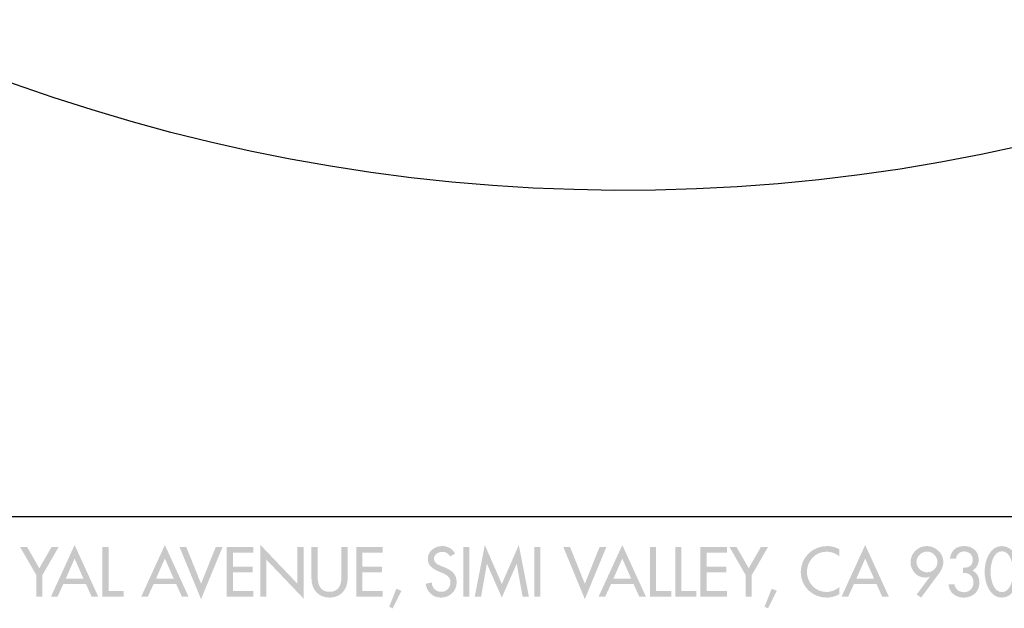
# Model space of a CAD drawing. Extents: x 8 to 270, y 10 to 207.
# Drawn here: x 135 to 178, y 10 to 35 of the extents above; entities that cross this region are included whole.
import ezdxf

# ---------------------------------------------------------------- set-up
doc = ezdxf.new("R2010")
doc.units = 0
doc.header["$MEASUREMENT"] = 0
doc.layers.add('FOREGROUND', color=160, linetype='CONTINUOUS')

# ---------------------------------------------------------------- blocks, each defined once
blk = doc.blocks.new('AI9-BLK4')
at = {"layer": 'FOREGROUND'}
h = blk.add_hatch(color=7, dxfattribs=at)
edge = h.paths.add_edge_path()
edge.add_spline(control_points=[(-0.438, -0.086), (-0.438, -0.086), (-1.194, -0.086), (-1.194, -0.086), (-1.194, -0.086), (-0.816, 0.774), (-0.816, 0.774), (-0.816, 0.774), (-0.438, -0.086), (-0.438, -0.086)], knot_values=[0, 0, 0, 0, 1, 1, 1, 2, 2, 2, 3, 3, 3, 3], degree=3, periodic=0)
edge = h.paths.add_edge_path(flags=16)
edge.add_spline(control_points=[(-0.328, -0.329), (-0.328, -0.329), (-0.085, -0.862), (-0.085, -0.862), (-0.085, -0.862), (0.2, -0.862), (0.2, -0.862), (0.2, -0.862), (-0.816, 1.355), (-0.816, 1.355), (-0.816, 1.355), (-1.831, -0.862), (-1.831, -0.862), (-1.831, -0.862), (-1.546, -0.862), (-1.546, -0.862), (-1.546, -0.862), (-1.304, -0.329), (-1.304, -0.329), (-1.304, -0.329), (-0.328, -0.329), (-0.328, -0.329)], knot_values=[0, 0, 0, 0, 1, 1, 1, 2, 2, 2, 3, 3, 3, 4, 4, 4, 5, 5, 5, 6, 6, 6, 7, 7, 7, 7], degree=3, periodic=0)
h = blk.add_hatch(color=7, dxfattribs=at)
edge = h.paths.add_edge_path()
edge.add_spline(control_points=[(3.446, -0.086), (3.446, -0.086), (2.69, -0.086), (2.69, -0.086), (2.69, -0.086), (3.068, 0.774), (3.068, 0.774), (3.068, 0.774), (3.446, -0.086), (3.446, -0.086)], knot_values=[0, 0, 0, 0, 1, 1, 1, 2, 2, 2, 3, 3, 3, 3], degree=3, periodic=0)
edge = h.paths.add_edge_path(flags=16)
edge.add_spline(control_points=[(3.556, -0.329), (3.556, -0.329), (3.799, -0.862), (3.799, -0.862), (3.799, -0.862), (4.084, -0.862), (4.084, -0.862), (4.084, -0.862), (3.068, 1.355), (3.068, 1.355), (3.068, 1.355), (2.053, -0.862), (2.053, -0.862), (2.053, -0.862), (2.337, -0.862), (2.337, -0.862), (2.337, -0.862), (2.58, -0.329), (2.58, -0.329), (2.58, -0.329), (3.556, -0.329), (3.556, -0.329)], knot_values=[0, 0, 0, 0, 1, 1, 1, 2, 2, 2, 3, 3, 3, 4, 4, 4, 5, 5, 5, 6, 6, 6, 7, 7, 7, 7], degree=3, periodic=0)
for points in [[(7.173, -0.862), (7.438, -0.862), (7.438, 0.723), (9.034, -0.949), (9.034, 1.265), (8.769, 1.265), (8.769, -0.306), (7.173, 1.367)], [(17.567, -0.907), (18.205, 0.543), (18.21, 0.543), (18.459, -0.862), (18.732, -0.862), (18.298, 1.355), (17.567, -0.32), (16.837, 1.355), (16.402, -0.862), (16.676, -0.862), (16.924, 0.543), (16.93, 0.543)], [(-2.466, 0.063), (-2.466, -0.862), (-2.201, -0.862), (-2.201, 0.063), (-1.507, 1.265), (-1.812, 1.265), (-2.334, 0.357), (-2.856, 1.265), (-3.16, 1.265)], [(0.643, 1.265), (0.378, 1.265), (0.378, -0.862), (1.289, -0.862), (1.289, -0.619), (0.643, -0.619)], [(3.991, 1.265), (3.7, 1.265), (4.625, -0.975), (5.548, 1.265), (5.257, 1.265), (4.625, -0.309)], [(5.728, -0.862), (6.87, -0.862), (6.87, -0.619), (5.993, -0.619), (5.993, 0.185), (6.845, 0.185), (6.845, 0.427), (5.993, 0.427), (5.993, 1.023), (6.87, 1.023), (6.87, 1.265), (5.728, 1.265)], [(11.3, -0.862), (12.443, -0.862), (12.443, -0.619), (11.566, -0.619), (11.566, 0.185), (12.418, 0.185), (12.418, 0.427), (11.566, 0.427), (11.566, 1.023), (12.443, 1.023), (12.443, 1.265), (11.3, 1.265)], [(16.171, 1.265), (15.906, 1.265), (15.906, -0.862), (16.171, -0.862)], [(19.226, 1.265), (18.961, 1.265), (18.961, -0.862), (19.226, -0.862)], [(20.506, 1.265), (20.215, 1.265), (21.14, -0.975), (22.063, 1.265), (21.772, 1.265), (21.14, -0.309)], [(24.209, 1.265), (23.944, 1.265), (23.944, -0.862), (24.855, -0.862), (24.855, -0.619), (24.209, -0.619)], [(25.295, 1.265), (25.03, 1.265), (25.03, -0.862), (25.941, -0.862), (25.941, -0.619), (25.295, -0.619)], [(26.116, -0.862), (27.258, -0.862), (27.258, -0.619), (26.381, -0.619), (26.381, 0.185), (27.233, 0.185), (27.233, 0.427), (26.381, 0.427), (26.381, 1.023), (27.258, 1.023), (27.258, 1.265), (26.116, 1.265)], [(28.059, 0.063), (28.059, -0.862), (28.325, -0.862), (28.325, 0.063), (29.019, 1.265), (28.714, 1.265), (28.192, 0.357), (27.67, 1.265), (27.366, 1.265)], [(13.03, -0.526), (12.719, -1.302), (12.875, -1.367), (13.25, -0.613)], [(29.18, -0.526), (28.869, -1.302), (29.025, -1.367), (29.4, -0.613)]]:
    blk.add_hatch(color=7, dxfattribs=at).paths.add_polyline_path(points)
h = blk.add_hatch(color=7, dxfattribs=at)
edge = h.paths.add_edge_path()
edge.add_spline(control_points=[(15.556, 0.989), (15.441, 1.195), (15.246, 1.31), (15.009, 1.31), (14.688, 1.31), (14.383, 1.104), (14.383, 0.76), (14.383, 0.464), (14.603, 0.326), (14.846, 0.222), (14.846, 0.222), (14.992, 0.159), (14.992, 0.159), (15.176, 0.083), (15.359, -0.016), (15.359, -0.244), (15.359, -0.467), (15.195, -0.659), (14.967, -0.659), (14.738, -0.659), (14.552, -0.489), (14.555, -0.255), (14.555, -0.255), (14.287, -0.312), (14.287, -0.312), (14.332, -0.653), (14.6, -0.907), (14.944, -0.907), (15.325, -0.907), (15.624, -0.63), (15.624, -0.244), (15.624, 0.111), (15.398, 0.278), (15.097, 0.396), (15.097, 0.396), (14.944, 0.456), (14.944, 0.456), (14.812, 0.506), (14.648, 0.594), (14.648, 0.76), (14.648, 0.946), (14.834, 1.062), (15.004, 1.062), (15.164, 1.062), (15.266, 0.994), (15.345, 0.862), (15.345, 0.862), (15.556, 0.989), (15.556, 0.989)], knot_values=[0, 0, 0, 0, 1, 1, 1, 2, 2, 2, 3, 3, 3, 4, 4, 4, 5, 5, 5, 6, 6, 6, 7, 7, 7, 8, 8, 8, 9, 9, 9, 10, 10, 10, 11, 11, 11, 12, 12, 12, 13, 13, 13, 14, 14, 14, 15, 15, 15, 16, 16, 16, 16], degree=3, periodic=0)
h = blk.add_hatch(color=7, dxfattribs=at)
edge = h.paths.add_edge_path()
edge.add_spline(control_points=[(23.129, -0.086), (23.129, -0.086), (22.373, -0.086), (22.373, -0.086), (22.373, -0.086), (22.751, 0.774), (22.751, 0.774), (22.751, 0.774), (23.129, -0.086), (23.129, -0.086)], knot_values=[0, 0, 0, 0, 1, 1, 1, 2, 2, 2, 3, 3, 3, 3], degree=3, periodic=0)
edge = h.paths.add_edge_path(flags=16)
edge.add_spline(control_points=[(23.239, -0.329), (23.239, -0.329), (23.481, -0.862), (23.481, -0.862), (23.481, -0.862), (23.766, -0.862), (23.766, -0.862), (23.766, -0.862), (22.751, 1.355), (22.751, 1.355), (22.751, 1.355), (21.735, -0.862), (21.735, -0.862), (21.735, -0.862), (22.02, -0.862), (22.02, -0.862), (22.02, -0.862), (22.263, -0.329), (22.263, -0.329), (22.263, -0.329), (23.239, -0.329), (23.239, -0.329)], knot_values=[0, 0, 0, 0, 1, 1, 1, 2, 2, 2, 3, 3, 3, 4, 4, 4, 5, 5, 5, 6, 6, 6, 7, 7, 7, 7], degree=3, periodic=0)
h = blk.add_hatch(color=7, dxfattribs=at)
edge = h.paths.add_edge_path()
edge.add_spline(control_points=[(32.098, 1.166), (31.938, 1.265), (31.749, 1.31), (31.562, 1.31), (30.936, 1.31), (30.431, 0.819), (30.431, 0.19), (30.431, -0.424), (30.933, -0.907), (31.54, -0.907), (31.726, -0.907), (31.935, -0.853), (32.098, -0.757), (32.098, -0.757), (32.098, -0.444), (32.098, -0.444), (31.94, -0.585), (31.74, -0.664), (31.531, -0.664), (31.058, -0.664), (30.696, -0.266), (30.696, 0.199), (30.696, 0.67), (31.06, 1.068), (31.537, 1.068), (31.737, 1.068), (31.946, 0.994), (32.098, 0.859), (32.098, 0.859), (32.098, 1.166), (32.098, 1.166)], knot_values=[0, 0, 0, 0, 1, 1, 1, 2, 2, 2, 3, 3, 3, 4, 4, 4, 5, 5, 5, 6, 6, 6, 7, 7, 7, 8, 8, 8, 9, 9, 9, 10, 10, 10, 10], degree=3, periodic=0)
h = blk.add_hatch(color=7, dxfattribs=at)
edge = h.paths.add_edge_path()
edge.add_spline(control_points=[(33.582, -0.086), (33.582, -0.086), (32.826, -0.086), (32.826, -0.086), (32.826, -0.086), (33.204, 0.774), (33.204, 0.774), (33.204, 0.774), (33.582, -0.086), (33.582, -0.086)], knot_values=[0, 0, 0, 0, 1, 1, 1, 2, 2, 2, 3, 3, 3, 3], degree=3, periodic=0)
edge = h.paths.add_edge_path(flags=16)
edge.add_spline(control_points=[(33.692, -0.329), (33.692, -0.329), (33.935, -0.862), (33.935, -0.862), (33.935, -0.862), (34.22, -0.862), (34.22, -0.862), (34.22, -0.862), (33.204, 1.355), (33.204, 1.355), (33.204, 1.355), (32.189, -0.862), (32.189, -0.862), (32.189, -0.862), (32.474, -0.862), (32.474, -0.862), (32.474, -0.862), (32.717, -0.329), (32.717, -0.329), (32.717, -0.329), (33.692, -0.329), (33.692, -0.329)], knot_values=[0, 0, 0, 0, 1, 1, 1, 2, 2, 2, 3, 3, 3, 4, 4, 4, 5, 5, 5, 6, 6, 6, 7, 7, 7, 7], degree=3, periodic=0)
h = blk.add_hatch(color=7, dxfattribs=at)
edge = h.paths.add_edge_path()
edge.add_spline(control_points=[(35.862, 0.182), (35.641, 0.182), (35.41, 0.374), (35.41, 0.628), (35.41, 0.87), (35.625, 1.073), (35.878, 1.073), (36.11, 1.073), (36.313, 0.853), (36.313, 0.628), (36.313, 0.396), (36.132, 0.182), (35.862, 0.182)], knot_values=[0, 0, 0, 0, 1, 1, 1, 2, 2, 2, 3, 3, 3, 4, 4, 4, 4], degree=3, periodic=0)
edge = h.paths.add_edge_path(flags=16)
edge.add_spline(control_points=[(35.61, -0.907), (35.61, -0.907), (36.335, 0.069), (36.335, 0.069), (36.459, 0.235), (36.567, 0.419), (36.567, 0.63), (36.567, 1.006), (36.225, 1.31), (35.859, 1.31), (35.472, 1.31), (35.156, 1), (35.156, 0.611), (35.156, 0.272), (35.421, -0.044), (35.774, -0.044), (35.847, -0.044), (35.918, -0.035), (35.98, -0.004), (35.98, -0.004), (35.986, -0.01), (35.986, -0.01), (35.986, -0.01), (35.419, -0.774), (35.419, -0.774), (35.419, -0.774), (35.61, -0.907), (35.61, -0.907)], knot_values=[0, 0, 0, 0, 1, 1, 1, 2, 2, 2, 3, 3, 3, 4, 4, 4, 5, 5, 5, 6, 6, 6, 7, 7, 7, 8, 8, 8, 9, 9, 9, 9], degree=3, periodic=0)
h = blk.add_hatch(color=7, dxfattribs=at)
edge = h.paths.add_edge_path()
edge.add_spline(control_points=[(37.416, 0.154), (37.678, 0.173), (37.864, 0.013), (37.864, -0.258), (37.864, -0.489), (37.695, -0.676), (37.458, -0.676), (37.255, -0.676), (37.072, -0.546), (37.046, -0.337), (37.046, -0.337), (36.79, -0.337), (36.79, -0.337), (36.807, -0.687), (37.106, -0.907), (37.439, -0.907), (37.819, -0.907), (38.118, -0.667), (38.118, -0.269), (38.118, -0.041), (38.025, 0.159), (37.816, 0.258), (37.997, 0.36), (38.087, 0.529), (38.087, 0.738), (38.087, 1.093), (37.811, 1.31), (37.472, 1.31), (37.123, 1.31), (36.9, 1.124), (36.849, 0.774), (36.849, 0.774), (37.111, 0.774), (37.111, 0.774), (37.14, 0.958), (37.272, 1.079), (37.464, 1.079), (37.675, 1.079), (37.833, 0.929), (37.833, 0.715), (37.833, 0.458), (37.644, 0.374), (37.416, 0.374), (37.416, 0.374), (37.416, 0.154), (37.416, 0.154)], knot_values=[0, 0, 0, 0, 1, 1, 1, 2, 2, 2, 3, 3, 3, 4, 4, 4, 5, 5, 5, 6, 6, 6, 7, 7, 7, 8, 8, 8, 9, 9, 9, 10, 10, 10, 11, 11, 11, 12, 12, 12, 13, 13, 13, 14, 14, 14, 15, 15, 15, 15], degree=3, periodic=0)
h = blk.add_hatch(color=7, dxfattribs=at)
edge = h.paths.add_edge_path()
edge.add_spline(control_points=[(39.086, 1.085), (39.467, 1.085), (39.574, 0.498), (39.574, 0.204), (39.574, -0.089), (39.467, -0.67), (39.086, -0.67), (38.705, -0.67), (38.598, -0.089), (38.598, 0.204), (38.598, 0.498), (38.705, 1.085), (39.086, 1.085)], knot_values=[0, 0, 0, 0, 1, 1, 1, 2, 2, 2, 3, 3, 3, 4, 4, 4, 4], degree=3, periodic=0)
edge = h.paths.add_edge_path(flags=16)
edge.add_spline(control_points=[(39.086, -0.907), (39.633, -0.907), (39.828, -0.233), (39.828, 0.202), (39.828, 0.639), (39.636, 1.31), (39.086, 1.31), (38.536, 1.31), (38.344, 0.639), (38.344, 0.202), (38.344, -0.233), (38.539, -0.907), (39.086, -0.907)], knot_values=[0, 0, 0, 0, 1, 1, 1, 2, 2, 2, 3, 3, 3, 4, 4, 4, 4], degree=3, periodic=0)
h = blk.add_hatch(color=7, dxfattribs=at)
edge = h.paths.add_edge_path()
edge.add_spline(control_points=[(9.376, 1.265), (9.376, 1.265), (9.376, -0.08), (9.376, -0.08), (9.376, -0.549), (9.667, -0.907), (10.155, -0.907), (10.642, -0.907), (10.933, -0.549), (10.933, -0.08), (10.933, -0.08), (10.933, 1.265), (10.933, 1.265), (10.933, 1.265), (10.668, 1.265), (10.668, 1.265), (10.668, 1.265), (10.668, 0.01), (10.668, 0.01), (10.668, -0.337), (10.564, -0.659), (10.155, -0.659), (9.745, -0.659), (9.641, -0.337), (9.641, 0.01), (9.641, 0.01), (9.641, 1.265), (9.641, 1.265), (9.641, 1.265), (9.376, 1.265), (9.376, 1.265)], knot_values=[0, 0, 0, 0, 1, 1, 1, 2, 2, 2, 3, 3, 3, 4, 4, 4, 5, 5, 5, 6, 6, 6, 7, 7, 7, 8, 8, 8, 9, 9, 9, 10, 10, 10, 10], degree=3, periodic=0)
blk = doc.blocks.new('AI9-BLK3')
at = {"layer": 'FOREGROUND', "color": 7}
blk.add_line((-126.962, 1.928), (126.962, 1.928), dxfattribs=at)
blk.add_blockref('AI9-BLK4', (-1.204, -0.649), dxfattribs=at)

msp = doc.modelspace()

# ---------------------------------------------------------------- linework, layer by layer
at = {"layer": 'FOREGROUND', "color": 7}
msp.add_open_spline([(206.406, 42.524), (173.874, 19.124), (128.85, 24.486), (102.725, 54.872)], degree=3, dxfattribs=at)

# ---------------------------------------------------------------- block references
msp.add_blockref('AI9-BLK3', (139.7, 12.021), dxfattribs=at)

doc.saveas('drawing.dxf')
